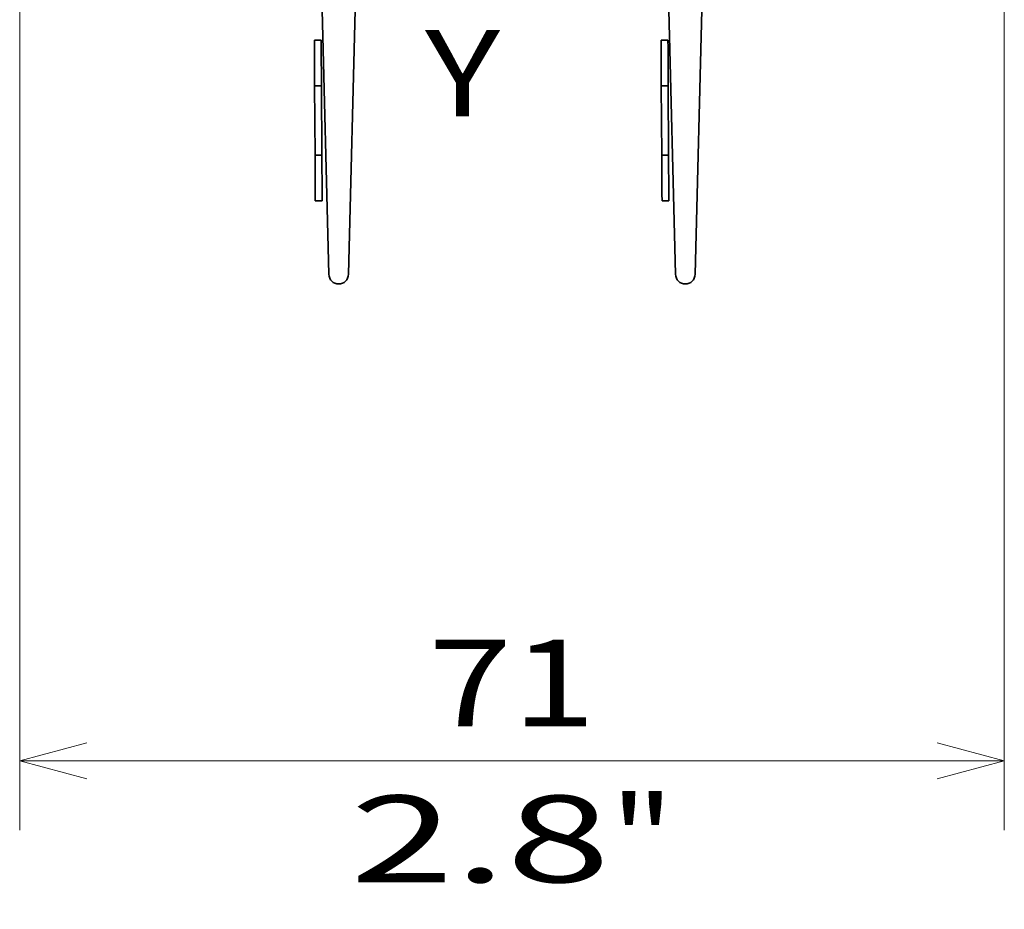
# Model space of a CAD drawing. Extents: x -1000000 to 1000000, y -1000000 to 1000000.
# Drawn here: x 141 to 169, y 154 to 180 of the extents above; entities that cross this region are included whole.
import ezdxf
from ezdxf.enums import TextEntityAlignment as Align

# ---------------------------------------------------------------- set-up
doc = ezdxf.new("R2010")
doc.units = 0
doc.layers.get('0').update_dxf_attribs({"lineweight": 13})
doc.styles.get("Standard").update_dxf_attribs({"font": 'isocp.shx'})
doc.dimstyles.get("Standard").update_dxf_attribs({"dimtxt": 2.5, "dimasz": 2.5, "dimexe": 1.25, "dimexo": 0.625, "dimtad": 1, "dimcen": 2.5, "dimadec": 0, "dimazin": 0, "dimtfac": 1, "dimtmove": 0, "dimatfit": 0, "dimfxl": 1, "dimarcsym": 0})

# ---------------------------------------------------------------- blocks, each defined once
blk = doc.blocks.new('*D65')
at = {"color": 230, "lineweight": 13}
for p, q in [((140.565081, 212.537384), (140.565081, 156.294525)), ((168.965081, 212.537384), (168.965081, 156.294525)), ((140.565081, 158.294525), (168.965081, 158.294525))]:
    blk.add_line(p, q, dxfattribs=at)
for points in [[(142.496933, 158.812164), (140.565081, 158.294525), (142.496933, 157.776886)], [(167.033229, 157.776886), (168.965081, 158.294525), (167.033229, 158.812164)]]:
    blk.add_lwpolyline(points, dxfattribs=at)
for s, p, p2 in [('71', (152.346493, 159.294525), (157.183669, 159.294525)), ('2.8', (150.095533, 154.794525), (157.601296, 154.794525)), ('"', (157.601296, 154.794525), (159.434629, 154.794525))]:
    blk.add_text(s, height=2.5, dxfattribs=at).set_placement(p, p2, align=Align.FIT)
blk = doc.blocks.new('BLOCK53')
at = {"color": 7, "lineweight": 35}
for p, q in [((-13.788, -41.799), (-13.204, -64.605)), ((-11.212, -41.799), (-11.796, -64.605)), ((11.212, -41.799), (11.796, -64.605)), ((13.788, -41.799), (13.204, -64.605))]:
    blk.add_line(p, q, dxfattribs=at)
at = {"color": 7, "lineweight": 35, "ltscale": 0.0125}
for p, q in [((-14.253, -47.714), (-13.753, -47.711)), ((-14.25, -48.214), (-14.253, -47.714)), ((-13.75, -48.211), (-13.753, -47.711)), ((10.747, -47.714), (11.247, -47.711)), ((10.75, -48.214), (10.747, -47.714)), ((11.25, -48.211), (11.247, -47.711)), ((-13.733, -51.002), (-14.233, -51.005)), ((11.267, -51.002), (10.767, -51.005)), ((-13.703, -56.003), (-14.203, -56.006)), ((11.297, -56.003), (10.797, -56.006)), ((-14.183, -59.299), (-14.186, -58.799)), ((-13.683, -59.296), (-13.686, -58.796)), ((10.817, -59.299), (10.814, -58.799)), ((11.317, -59.296), (11.314, -58.796)), ((-14.183, -59.299), (-13.683, -59.296)), ((10.817, -59.299), (11.317, -59.296))]:
    blk.add_line(p, q, dxfattribs=at)
at = {"color": 7, "lineweight": 35, "ltscale": 0.069785}
for p, q in [((-14.25, -48.214), (-14.233, -51.005)), ((-13.75, -48.211), (-13.733, -51.002)), ((10.75, -48.214), (10.767, -51.005)), ((11.25, -48.211), (11.267, -51.002))]:
    blk.add_line(p, q, dxfattribs=at)
at = {"color": 7, "lineweight": 35, "ltscale": 0.125038}
for p, q in [((-14.233, -51.005), (-14.203, -56.006)), ((-13.733, -51.002), (-13.703, -56.003)), ((10.767, -51.005), (10.797, -56.006)), ((11.267, -51.002), (11.297, -56.003))]:
    blk.add_line(p, q, dxfattribs=at)
at = {"color": 7, "lineweight": 35, "ltscale": 0.069822}
for p, q in [((-14.203, -56.006), (-14.186, -58.799)), ((-13.703, -56.003), (-13.686, -58.796)), ((10.797, -56.006), (10.814, -58.799)), ((11.297, -56.003), (11.314, -58.796))]:
    blk.add_line(p, q, dxfattribs=at)
at = {"color": 7, "lineweight": 35}
for centre in [(-12.5, -64.6), (12.5, -64.6)]:
    blk.add_arc(centre, 0.704, 180.34399, 359.65601, dxfattribs=at)

msp = doc.modelspace()

# ---------------------------------------------------------------- block references
at = {"lineweight": 0, "xscale": 0.4, "yscale": 0.4, "zscale": 0.4}
msp.add_blockref('BLOCK53', (154.7651, 198.1774), dxfattribs=at)

# ---------------------------------------------------------------- texts
at = {"color": 7, "lineweight": 13}
msp.add_text('Y', height=2.5, dxfattribs=at).set_placement((152.2543, 176.8883), (154.4229, 176.8883), align=Align.FIT)

# ---------------------------------------------------------------- dimensions: what is measured, and where the dimension line sits
at = {"color": 0, "lineweight": 0}
dim = msp.add_linear_dim(base=(140.5651, 158.2945), p1=(168.9651, 214.5374), p2=(140.5651, 214.5374), angle=179.99905, dimstyle='STANDARD', override={"dimlfac": 2.5}, dxfattribs=at)
dim.commit()
dim.dimension.update_dxf_attribs({"geometry": '*D65', "text_midpoint": (154.7651, 158.2945), "dimtype": 160, "oblique_angle": 89.99952})

doc.saveas('drawing.dxf')
